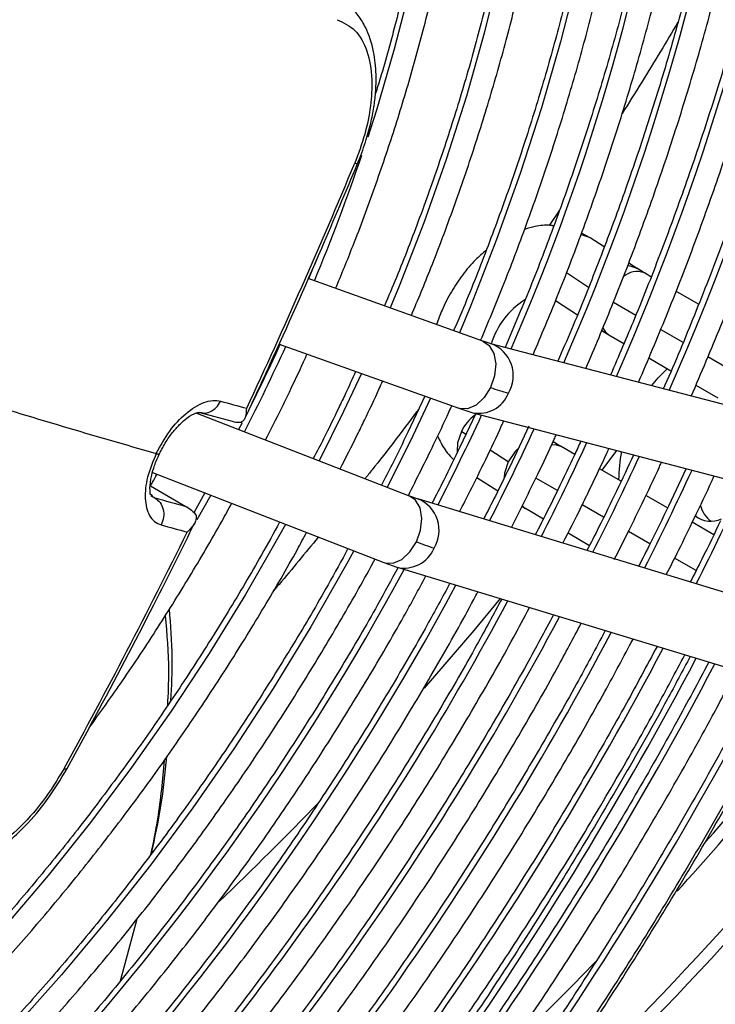
# Model space of a CAD drawing. Units: millimetres. Extents: x 5 to 414, y 3 to 291.
# Drawn here: x 202 to 203, y 35 to 38 of the extents above; entities that cross this region are included whole.
import ezdxf

# ---------------------------------------------------------------- set-up
doc = ezdxf.new("R2010")
doc.units = ezdxf.units.MM

msp = doc.modelspace()

# ---------------------------------------------------------------- linework, layer by layer
at = {"color": 7, "linetype": 'Continuous', "lineweight": 25}
for p, q in [((203.0583, 37.2877), (203.0298, 37.2451)), ((203.1443, 37.2108), (203.1204, 37.2241)), ((203.1836, 37.185), (203.1443, 37.2108)), ((202.3783, 37.1517), (202.3549, 37.0957)), ((203.2754, 37.1248), (203.252, 37.1402)), ((203.296, 37.1123), (203.275, 37.1251)), ((203.3149, 37.1014), (203.2963, 37.1121)), ((202.8438, 36.9209), (202.3536, 37.0962)), ((203.4485, 37.0243), (203.385, 37.0609)), ((203.0476, 37.0351), (203.1086, 36.9951)), ((203.1767, 36.9509), (203.1966, 36.9387)), ((203.1963, 36.9389), (203.2389, 36.9143)), ((202.2721, 36.9129), (202.7764, 36.7326)), ((202.8665, 36.9136), (202.8441, 36.9207)), ((204.1929, 36.5666), (202.8661, 36.9137)), ((203.3087, 36.874), (203.371, 36.8381)), ((202.2288, 36.8128), (202.1892, 36.7321)), ((203.4408, 36.7977), (203.5027, 36.762)), ((202.6803, 36.7669), (202.6332, 36.6654)), ((202.6382, 36.4867), (202.0393, 36.7194)), ((202.0498, 36.7211), (202.1402, 36.6963)), ((202.0501, 36.7222), (202.0545, 36.7209)), ((202.776, 36.7327), (202.8151, 36.7203)), ((202.8236, 36.7181), (202.7793, 36.6241)), ((202.8155, 36.7202), (204.1423, 36.3731)), ((202.1683, 36.6916), (202.1587, 36.673)), ((202.9721, 36.683), (202.9255, 36.5828)), ((203.0624, 36.6257), (203.0406, 36.6389)), ((203.1011, 36.6033), (203.0626, 36.6255)), ((203.2183, 36.6148), (203.1769, 36.5596)), ((201.9171, 36.5523), (202.5658, 36.3002)), ((203.2311, 36.5283), (203.1704, 36.5633)), ((203.4135, 36.5638), (203.364, 36.4587)), ((202.8267, 36.5387), (202.8855, 36.5009)), ((201.9114, 36.5153), (202.0104, 36.4578)), ((202.0638, 36.4953), (202.033, 36.44)), ((201.9168, 36.4869), (201.9103, 36.4919)), ((202.6619, 36.4783), (202.6385, 36.4865)), ((203.9644, 36.0817), (202.6614, 36.4784)), ((203.3612, 36.4532), (203.3006, 36.4881)), ((202.0158, 36.4549), (202.0147, 36.4556)), ((202.9531, 36.4581), (202.9629, 36.4522)), ((202.9627, 36.4523), (203.0134, 36.423)), ((203.491, 36.3782), (203.4307, 36.4131)), ((203.0825, 36.3831), (203.1426, 36.3484)), ((202.5655, 36.3004), (202.6027, 36.2872)), ((202.6032, 36.2871), (203.9062, 35.8904)), ((201.8728, 35.3001), (201.8261, 35.1266))]:
    msp.add_line(p, q, dxfattribs=at)
at = {"color": 8, "linetype": 'Continuous', "lineweight": 25}
for p, q in [((203.0779, 37.1133), (203.1398, 37.0727)), ((203.2096, 37.0304), (203.2725, 36.9941)), ((203.3422, 36.9539), (203.4046, 36.9179)), ((203.4744, 36.8775), (203.5367, 36.8416)), ((202.7959, 36.6593), (202.7832, 36.6675)), ((202.9148, 36.5828), (202.8638, 36.6156)), ((203.0525, 36.5021), (202.9921, 36.537)), ((201.9126, 36.488), (201.9236, 36.4817)), ((202.0803, 36.4889), (202.0415, 36.42)), ((203.1822, 36.4272), (203.122, 36.4619)), ((203.312, 36.3523), (203.2518, 36.3871)), ((203.4413, 36.2777), (203.3812, 36.3123))]:
    msp.add_line(p, q, dxfattribs=at)
at = {"color": 8, "linetype": 'Continuous', "lineweight": 25, "flags": 128}
for points in [[(202.2789, 40.2382), (202.3108, 40.2048), (202.3836, 40.1188), (202.4502, 40.025), (202.5106, 39.9236), (202.5646, 39.815), (202.6121, 39.6994), (202.6528, 39.5772), (202.6867, 39.4488), (202.7136, 39.3144), (202.7336, 39.1746), (202.7464, 39.0297), (202.7522, 38.8801), (202.7509, 38.7263), (202.7424, 38.5686), (202.7269, 38.4076), (202.7043, 38.2437), (202.6748, 38.0774), (202.6383, 37.9092), (202.5951, 37.7395), (202.5452, 37.5689), (202.5209, 37.4931)], [(202.8904, 37.9601), (202.8472, 37.7844), (202.7973, 37.6076), (202.7408, 37.4302), (202.678, 37.2526), (202.609, 37.0754), (202.5836, 37.0139)], [(203.1075, 37.943), (203.061, 37.7597), (203.0079, 37.5754), (202.9481, 37.3906), (202.882, 37.2056), (202.8096, 37.0211), (202.7777, 36.9445)], [(203.1188, 37.2202), (203.144, 37.2111), (203.1443, 37.2109)], [(203.2496, 37.1343), (203.2497, 37.1342), (203.275, 37.1251)], [(202.8438, 36.9209), (202.8614, 36.909), (202.8743, 36.8867), (202.8794, 36.8571), (202.8762, 36.8239), (202.865, 36.7911)], [(202.503, 36.8303), (202.4531, 36.7239), (202.3844, 36.5853)], [(202.865, 36.7911), (202.8472, 36.7625), (202.8249, 36.7417), (202.8008, 36.7311), (202.7778, 36.7321), (202.7764, 36.7326)], [(202.6966, 36.7611), (202.6468, 36.655), (202.5756, 36.511)], [(202.7832, 36.6675), (202.7728, 36.6363), (202.7712, 36.6103)], [(202.9411, 36.619), (202.9341, 36.6117), (202.9148, 36.5828)], [(203.0626, 36.6255), (203.046, 36.6302), (203.0358, 36.6294)], [(202.9148, 36.5828), (202.9042, 36.5505), (202.9028, 36.5382)], [(202.6572, 36.3583), (202.6688, 36.391), (202.6723, 36.424), (202.6674, 36.4533), (202.6546, 36.4754), (202.6382, 36.4867)], [(202.9538, 36.4597), (202.96, 36.454), (202.9627, 36.4523)], [(202.2902, 36.4073), (202.2746, 36.3792), (202.1776, 36.2107), (202.0757, 36.0452), (201.9691, 35.8832), (201.8582, 35.7253), (201.7433, 35.5717), (201.6246, 35.4229), (201.5025, 35.2793), (201.3774, 35.1412), (201.2494, 35.0091)], [(202.5658, 36.3002), (202.5686, 36.2993), (202.5918, 36.2984), (202.6162, 36.309), (202.6389, 36.3298), (202.6572, 36.3583)], [(202.4817, 36.3329), (202.4613, 36.296), (202.3607, 36.1202), (202.2551, 35.9474), (202.1448, 35.7782), (202.03, 35.6129), (201.9112, 35.452), (201.7885, 35.2958), (201.6623, 35.1447), (201.5328, 34.9992)]]:
    msp.add_lwpolyline(points, dxfattribs=at)
at = {"color": 7, "linetype": 'Continuous', "lineweight": 25, "flags": 128}
for points in [[(203.3159, 36.796), (203.335, 36.8185), (203.3608, 36.8439)], [(202.8924, 36.199), (202.8182, 36.1101), (202.6788, 35.9484)]]:
    msp.add_lwpolyline(points, dxfattribs=at)
at = {"color": 8, "linetype": 'Continuous', "lineweight": 25}
for centre, radius, start, end in [((196.3855, 39.8734), 7.6338, 336.11908, 351.96787), ((196.6296, 39.7255), 7.2, 336.21418, 351.91889), ((196.8731, 39.5778), 6.7669, 336.32219, 351.86273), ((197.1389, 39.4238), 6.3107, 336.41667, 351.82693), ((197.2187, 39.2342), 5.5808, 337.4043, 341.2676), ((202.4903, 37.4323), 0.0138, 243.9952, 278.1033), ((203.2754, 37.0593), 0.0568, 68.4213, 132.9558), ((203.0775, 36.8498), 0.2199, 121.9666, 163.5395), ((203.2168, 36.9723), 0.0392, 198.6958, 238.5093), ((202.8334, 36.8241), 0.0954, 329.0935, 69.738), ((196.8809, 39.3771), 5.9476, 332.88855, 335.45264), ((202.8324, 36.8076), 0.089, 258.7819, 338.5727), ((196.1129, 39.8217), 7.4104, 333.03388, 335.20363), ((202.8968, 36.6126), 0.1262, 126.9548, 154.2279), ((195.8205, 39.9909), 7.8969, 333.09264, 335.173), ((195.5282, 40.1602), 8.3834, 333.14458, 335.14593), ((201.9329, 36.6157), 0.0109, 240.6959, 289.8582), ((195.2358, 40.3295), 8.8698, 333.19082, 335.12182), ((194.9434, 40.4987), 9.3563, 333.23225, 335.10023), ((194.6511, 40.668), 9.8428, 333.26958, 335.08077), ((202.6259, 36.3905), 0.0949, 328.3862, 67.741), ((202.6235, 36.3747), 0.0899, 256.5925, 337.8215), ((196.2252, 39.7405), 7.2731, 317.70093, 331.59852), ((195.9473, 39.8997), 7.742, 317.63744, 331.76408), ((195.6548, 40.0692), 8.2288, 317.5967, 331.89495), ((195.3621, 40.2388), 8.7158, 317.56077, 332.01106), ((195.104, 40.384), 9.1607, 317.49505, 332.14858), ((194.811, 40.5539), 9.6481, 317.46804, 332.24026), ((193.6746, 41.2121), 11.056, 318.62045, 332.05975), ((194.5017, 40.7352), 10.1552, 317.45819, 332.30865), ((194.2084, 40.9052), 10.6428, 317.43573, 332.38435), ((195.7286, 42.3035), 10.2936, 318.75346, 321.68252), ((195.8132, 42.2372), 10.2185, 317.8427, 321.7512), ((196.2309, 41.8811), 9.8357, 312.9828, 321.92261), ((201.6735, 35.7307), 0.00884, 240.7938, 299.1302), ((196.3684, 41.7569), 9.6827, 311.93341, 320.97097), ((196.4971, 41.5993), 9.2509, 313.97663, 316.09828)]:
    msp.add_arc(centre, radius, start, end, dxfattribs=at)
at = {"color": 7, "linetype": 'Continuous', "lineweight": 25}
for centre, radius, start, end in [((186.2496, 44.1686), 17.5815, 334.97972, 337.42745), ((203.0781, 37.3747), 0.6213, 249.9453, 254.8122), ((208.3356, 59.1771), 23.4629, 252.80745, 254.15046), ((207.0226, 54.4556), 18.3723, 254.48528, 254.72105), ((203.6509, 36.5296), 0.4268, 168.9729, 179.6366), ((206.7943, 54.0269), 18.2088, 254.48486, 254.76795), ((203.532, 36.4811), 0.0813, 194.0913, 233.4461), ((203.483, 36.4845), 0.0687, 230.4598, 295.792), ((186.4907, 44.0522), 17.3137, 331.24418, 333.71709), ((206.856, 54.1087), 18.3725, 254.48528, 254.72104), ((202.9227, 37.0307), 0.7229, 248.4454, 252.6113), ((195.7421, 42.0269), 9.2226, 313.61374, 316.06936)]:
    msp.add_arc(centre, radius, start, end, dxfattribs=at)
for points, knots in [([(202.643, 36.9927), (202.6615, 37.0371), (202.7036, 37.1381), (202.7628, 37.2963), (202.8214, 37.4668), (202.874, 37.6371), (202.9208, 37.8068), (202.9615, 37.9755), (202.9961, 38.1428), (203.0244, 38.3084), (203.0465, 38.4718), (203.0622, 38.6327), (203.0715, 38.7907), (203.0743, 38.9454), (203.0707, 39.0965), (203.0607, 39.2437), (203.0443, 39.3865), (203.0214, 39.5246), (202.9922, 39.6577), (202.9567, 39.7855), (202.915, 39.9076), (202.8671, 40.0239), (202.8133, 40.1339), (202.7536, 40.2374), (202.6881, 40.3341), (202.6172, 40.4238), (202.5409, 40.5065), (202.4592, 40.5813), (202.3872, 40.6391), (202.3407, 40.6689), (202.3247, 40.679)], [0, 0, 0, 0, 0.028834, 0.065486, 0.102142, 0.138801, 0.175464, 0.212131, 0.248803, 0.28548, 0.322163, 0.358851, 0.395544, 0.432242, 0.468945, 0.50565, 0.542356, 0.579059, 0.615757, 0.652444, 0.689114, 0.725761, 0.762378, 0.798957, 0.835491, 0.871975, 0.908407, 0.944789, 0.981126, 1, 1, 1, 1]), ([(202.729, 40.6084), (202.748, 40.5872), (202.7922, 40.5379), (202.8553, 40.4521), (202.9191, 40.3527), (202.9772, 40.2465), (203.0295, 40.134), (203.0759, 40.0153), (203.1164, 39.8907), (203.1508, 39.7606), (203.1791, 39.6251), (203.2012, 39.4846), (203.217, 39.3393), (203.2266, 39.1897), (203.2298, 39.0359), (203.2267, 38.8784), (203.2173, 38.7175), (203.2015, 38.5536), (203.1795, 38.3869), (203.1512, 38.218), (203.1168, 38.0472), (203.0762, 37.8748), (203.0296, 37.7012), (202.9771, 37.5268), (202.9189, 37.3521), (202.8546, 37.1774), (202.802, 37.0433), (202.7692, 36.9679), (202.7615, 36.9503)], [0, 0, 0, 0, 0.030329, 0.07047, 0.110555, 0.150587, 0.190572, 0.230515, 0.270425, 0.310309, 0.350174, 0.390026, 0.42987, 0.469708, 0.509546, 0.549383, 0.589223, 0.629065, 0.668912, 0.708762, 0.748617, 0.788477, 0.828341, 0.86821, 0.908082, 0.947957, 0.987836, 1, 1, 1, 1]), ([(202.4305, 37.0687), (202.4471, 37.1087), (202.4861, 37.203), (202.5413, 37.3526), (202.5969, 37.5166), (202.6464, 37.6804), (202.6901, 37.8435), (202.7276, 38.0055), (202.759, 38.1661), (202.7841, 38.3247), (202.8029, 38.4811), (202.8153, 38.6348), (202.8213, 38.7855), (202.8209, 38.9326), (202.814, 39.076), (202.8007, 39.2152), (202.7809, 39.3499), (202.7548, 39.4797), (202.7223, 39.6043), (202.6836, 39.7233), (202.6387, 39.8364), (202.5878, 39.9434), (202.531, 40.0439), (202.4685, 40.1377), (202.4004, 40.2245), (202.327, 40.3042), (202.2481, 40.3759), (202.1881, 40.4244), (202.1532, 40.4467), (202.1478, 40.4501)], [0, 0, 0, 0, 0.028384, 0.066999, 0.105617, 0.14424, 0.182867, 0.221499, 0.260138, 0.298782, 0.337433, 0.37609, 0.414754, 0.453422, 0.492095, 0.530771, 0.569445, 0.608114, 0.646772, 0.685413, 0.724028, 0.762609, 0.801148, 0.839634, 0.878062, 0.916428, 0.954735, 0.992991, 1, 1, 1, 1]), ([(202.5097, 40.4207), (202.5302, 40.3985), (202.5752, 40.3498), (202.6384, 40.2659), (202.7005, 40.1708), (202.7569, 40.0689), (202.8075, 39.9606), (202.8522, 39.8463), (202.891, 39.726), (202.9237, 39.6002), (202.9503, 39.469), (202.9706, 39.3329), (202.9848, 39.1921), (202.9926, 39.0469), (202.9941, 38.8977), (202.9893, 38.7449), (202.9782, 38.5888), (202.9607, 38.4297), (202.937, 38.2681), (202.9071, 38.1044), (202.871, 37.9389), (202.8289, 37.7721), (202.7808, 37.6043), (202.7268, 37.4359), (202.6669, 37.2674), (202.6138, 37.1285), (202.5787, 37.0462), (202.5673, 37.0197)], [0, 0, 0, 0, 0.034444, 0.0758552, 0.1172033, 0.1584899, 0.1997208, 0.2409041, 0.2820489, 0.3231642, 0.364258, 0.4053372, 0.4464074, 0.4874732, 0.5285377, 0.5696028, 0.6106705, 0.651742, 0.6928182, 0.7338996, 0.7749861, 0.8160778, 0.8571744, 0.8982756, 0.9393809, 0.9804899, 1, 1, 1, 1]), ([(202.2732, 40.2421), (202.2751, 40.2404), (202.3021, 40.2153), (202.3495, 40.1598), (202.4147, 40.0755), (202.4739, 39.9836), (202.5277, 39.8852), (202.5756, 39.7805), (202.6176, 39.6696), (202.6537, 39.553), (202.6837, 39.4308), (202.7075, 39.3034), (202.7252, 39.1711), (202.7365, 39.0342), (202.7416, 38.8931), (202.7404, 38.7481), (202.7328, 38.5997), (202.7189, 38.4481), (202.6988, 38.2938), (202.6724, 38.1372), (202.6399, 37.9786), (202.6009, 37.8186), (202.5683, 37.6973), (202.5468, 37.6293), (202.5424, 37.6153)], [0, 0, 0, 0, 0.003696, 0.053286, 0.102796, 0.152221, 0.201563, 0.250832, 0.300037, 0.349193, 0.398311, 0.447402, 0.496476, 0.54554, 0.5946, 0.643659, 0.69272, 0.741785, 0.790857, 0.839934, 0.889019, 0.938111, 0.987209, 1, 1, 1, 1]), ([(203.4278, 36.7668), (203.4558, 36.8325), (203.5121, 36.9643), (203.5897, 37.1631), (203.6621, 37.3626), (203.7288, 37.5621), (203.7897, 37.7613), (203.8446, 37.9599), (203.8935, 38.1575), (203.9364, 38.3539), (203.9727, 38.5485), (203.9991, 38.7115), (204.0109, 38.8085), (204.015, 38.8422)], [0, 0, 0, 0, 0.094565, 0.189533, 0.284506, 0.379484, 0.474467, 0.569457, 0.664454, 0.759459, 0.854471, 0.949492, 1, 1, 1, 1]), ([(203.9289, 38.799), (203.9271, 38.7841), (203.9175, 38.7065), (203.8941, 38.5638), (203.8583, 38.3714), (203.8159, 38.177), (203.7675, 37.9813), (203.7131, 37.7845), (203.6528, 37.587), (203.5867, 37.3893), (203.515, 37.1914), (203.4372, 36.9941), (203.3818, 36.8592), (203.3508, 36.7906), (203.3493, 36.7873)], [0, 0, 0, 0, 0.023174, 0.120322, 0.217478, 0.314642, 0.411813, 0.508991, 0.606177, 0.703368, 0.800566, 0.897769, 0.994976, 1, 1, 1, 1]), ([(203.28, 36.8054), (203.3064, 36.8675), (203.3602, 36.9939), (203.4344, 37.1855), (203.5043, 37.3795), (203.5683, 37.5735), (203.6265, 37.7672), (203.6788, 37.9602), (203.725, 38.1522), (203.7652, 38.3428), (203.7986, 38.5316), (203.8198, 38.667), (203.828, 38.7387), (203.8291, 38.749)], [0, 0, 0, 0, 0.095397, 0.194047, 0.292701, 0.391362, 0.490029, 0.588703, 0.687386, 0.786077, 0.884777, 0.983487, 1, 1, 1, 1]), ([(203.743, 38.7058), (203.7426, 38.7022), (203.7348, 38.6377), (203.7139, 38.51), (203.6798, 38.3231), (203.6388, 38.1342), (203.592, 37.944), (203.5391, 37.7527), (203.4803, 37.5608), (203.4157, 37.3685), (203.3454, 37.1762), (203.2743, 36.9952), (203.2241, 36.8787), (203.2014, 36.826)], [0, 0, 0, 0, 0.006102, 0.107186, 0.208278, 0.309379, 0.410489, 0.511607, 0.612732, 0.713865, 0.815004, 0.91615, 1, 1, 1, 1]), ([(203.1322, 36.8441), (203.1569, 36.9024), (203.2081, 37.0232), (203.2789, 37.2073), (203.346, 37.3957), (203.4074, 37.5841), (203.4629, 37.7721), (203.5124, 37.9593), (203.5559, 38.1455), (203.593, 38.3301), (203.6225, 38.5004), (203.6366, 38.608), (203.6428, 38.6556)], [0, 0, 0, 0, 0.096135, 0.198921, 0.301712, 0.404511, 0.507317, 0.610132, 0.712956, 0.81579, 0.918634, 1, 1, 1, 1]), ([(203.5569, 38.6125), (203.5482, 38.5532), (203.5307, 38.4343), (203.4966, 38.253), (203.4567, 38.0696), (203.4107, 37.8849), (203.3587, 37.6992), (203.3007, 37.5128), (203.2371, 37.3261), (203.1675, 37.1396), (203.1063, 36.9856), (203.0664, 36.8943), (203.0534, 36.8647)], [0, 0, 0, 0, 0.104781, 0.210315, 0.31586, 0.421415, 0.526979, 0.632552, 0.738133, 0.843721, 0.949316, 1, 1, 1, 1]), ([(202.9843, 36.8828), (203.0073, 36.9372), (203.0558, 37.0522), (203.123, 37.2285), (203.1875, 37.4111), (203.246, 37.5937), (203.2987, 37.7758), (203.3454, 37.9571), (203.386, 38.1372), (203.4201, 38.3156), (203.4436, 38.4574), (203.4535, 38.5388), (203.4563, 38.5621)], [0, 0, 0, 0, 0.09673, 0.204202, 0.311682, 0.419169, 0.526665, 0.634171, 0.741687, 0.849216, 0.956757, 1, 1, 1, 1]), ([(203.3704, 38.519), (203.3701, 38.5164), (203.3627, 38.4565), (203.3425, 38.3371), (203.3093, 38.1611), (203.2693, 37.9831), (203.2234, 37.8039), (203.1715, 37.6238), (203.1138, 37.4432), (203.0502, 37.2624), (202.9816, 37.0821), (202.9313, 36.9627), (202.9063, 36.9032)], [0, 0, 0, 0, 0.005142, 0.115727, 0.226323, 0.336931, 0.44755, 0.55818, 0.668819, 0.779468, 0.890125, 1, 1, 1, 1]), ([(202.8372, 36.9232), (202.8581, 36.973), (202.9035, 37.0813), (202.9669, 37.2491), (203.0284, 37.4257), (203.0841, 37.6022), (203.1339, 37.7783), (203.1776, 37.9534), (203.2154, 38.1273), (203.2463, 38.2993), (203.2658, 38.4231), (203.273, 38.4887), (203.2741, 38.4985)], [0, 0, 0, 0, 0.094219, 0.2049826, 0.3157541, 0.4265348, 0.5373259, 0.6481287, 0.7589443, 0.8697734, 0.9806168, 1, 1, 1, 1]), ([(202.4922, 37.4186), (202.5, 37.4388), (202.5146, 37.4765), (202.529, 37.5298), (202.538, 37.5757), (202.5436, 37.621), (202.5453, 37.674), (202.5384, 37.7382), (202.5199, 37.7935), (202.4945, 37.8359), (202.4767, 37.8535), (202.4675, 37.8627)], [0, 0, 0, 0, 0.117908, 0.220723, 0.308351, 0.387492, 0.492283, 0.62861, 0.797638, 0.894753, 1, 1, 1, 1]), ([(202.4351, 37.8222), (202.4528, 37.8139), (202.4882, 37.7975), (202.5212, 37.7372), (202.5344, 37.6624), (202.5302, 37.5811), (202.5145, 37.5008), (202.4943, 37.4469), (202.4842, 37.4199)], [0, 0, 0, 0, 0.186856, 0.373304, 0.559555, 0.706139, 0.852945, 1, 1, 1, 1]), ([(203.3903, 37.8156), (203.3742, 37.788), (203.341, 37.7315), (203.2887, 37.6461), (203.2523, 37.5883), (203.2339, 37.559)], [0, 0, 0, 0, 0.318309, 0.653918, 1, 1, 1, 1]), ([(202.1772, 36.7062), (202.2004, 36.7559), (202.2737, 36.9132), (202.3793, 37.1505), (202.4589, 37.3394), (202.4922, 37.4187)], [0, 0, 0, 0, 0.211314, 0.669295, 1, 1, 1, 1]), ([(203.0424, 37.2441), (203.0392, 37.2446), (203.0217, 37.247), (202.9938, 37.2441), (202.9701, 37.2372), (202.9604, 37.2344)], [0, 0, 0, 0, 0.117505, 0.639914, 1, 1, 1, 1]), ([(202.8531, 37.1756), (202.8429, 37.1669), (202.8191, 37.1468), (202.7862, 37.1075), (202.7546, 37.0601), (202.7298, 37.013), (202.7184, 36.9811), (202.7136, 36.9674)], [0, 0, 0, 0, 0.1675422, 0.3895193, 0.6121295, 0.8345382, 1, 1, 1, 1]), ([(202.2747, 36.912), (202.2668, 36.8943), (202.252, 36.8611), (202.2362, 36.8282), (202.2288, 36.8128)], [0, 0, 0, 0, 0.532245, 1, 1, 1, 1]), ([(202.2336, 36.6439), (202.2488, 36.6733), (202.2718, 36.7178), (202.3071, 36.7911), (202.3316, 36.8419), (202.3473, 36.8776), (202.3505, 36.8849)], [0, 0, 0, 0, 0.369184, 0.559717, 0.910717, 1, 1, 1, 1]), ([(202.4867, 36.8362), (202.4774, 36.8154), (202.462, 36.7813), (202.4458, 36.7475), (202.4394, 36.7342)], [0, 0, 0, 0, 0.609058, 1, 1, 1, 1]), ([(202.4431, 36.5625), (202.4594, 36.5943), (202.4828, 36.6398), (202.519, 36.7151), (202.5432, 36.7653), (202.5594, 36.802), (202.5626, 36.809)], [0, 0, 0, 0, 0.390391, 0.558392, 0.91502, 1, 1, 1, 1]), ([(201.9276, 36.6063), (201.9395, 36.6278), (201.9631, 36.6706), (202.0115, 36.7217), (202.0538, 36.7479), (202.0865, 36.7562), (202.101, 36.7539), (202.1083, 36.7528)], [0, 0, 0, 0, 0.240759, 0.477908, 0.728107, 0.863923, 1, 1, 1, 1]), ([(201.9366, 36.6055), (201.9427, 36.617), (201.9544, 36.6394), (201.9751, 36.6678), (201.9951, 36.6899), (202.018, 36.7097), (202.041, 36.7219), (202.0493, 36.7208), (202.0532, 36.7203)], [0, 0, 0, 0, 0.160044, 0.309743, 0.449046, 0.578117, 0.806138, 1, 1, 1, 1]), ([(202.1654, 36.694), (202.1681, 36.6956), (202.1736, 36.6988), (202.1805, 36.7108), (202.1809, 36.7239), (202.1812, 36.7327)], [0, 0, 0, 0, 0.233136, 0.480051, 1, 1, 1, 1]), ([(202.4394, 36.7342), (202.4255, 36.7052), (202.4025, 36.6574), (202.3778, 36.6102), (202.3681, 36.5916)], [0, 0, 0, 0, 0.606343, 1, 1, 1, 1]), ([(202.6628, 36.7293), (202.6611, 36.727), (202.6186, 36.6695), (202.5687, 36.6047), (202.5197, 36.5435), (202.5132, 36.5353)], [0, 0, 0, 0, 0.034662, 0.870119, 1, 1, 1, 1]), ([(202.6345, 36.4881), (202.6583, 36.5356), (202.6972, 36.6133), (202.7374, 36.6974), (202.7536, 36.7339), (202.7562, 36.7398)], [0, 0, 0, 0, 0.568871, 0.931104, 1, 1, 1, 1]), ([(202.1403, 36.6968), (202.1423, 36.6961), (202.1503, 36.6932), (202.1589, 36.6936), (202.1654, 36.694)], [0, 0, 0, 0, 0.243644, 1, 1, 1, 1]), ([(202.7784, 36.4428), (202.7884, 36.4621), (202.8136, 36.5107), (202.8523, 36.5913), (202.884, 36.6568), (202.9001, 36.693), (202.9021, 36.6976)], [0, 0, 0, 0, 0.229651, 0.577684, 0.947418, 1, 1, 1, 1]), ([(202.6332, 36.6654), (202.6187, 36.6354), (202.5948, 36.5857), (202.5693, 36.5367), (202.5592, 36.5174)], [0, 0, 0, 0, 0.605931, 1, 1, 1, 1]), ([(202.7167, 36.6551), (202.7197, 36.6484), (202.7289, 36.6279), (202.7443, 36.6054), (202.7585, 36.592), (202.762, 36.5886)], [0, 0, 0, 0, 0.2676372, 0.816353, 1, 1, 1, 1]), ([(202.9236, 36.3986), (202.9485, 36.4484), (202.9894, 36.5304), (203.031, 36.6174), (203.0476, 36.6545), (203.0496, 36.659)], [0, 0, 0, 0, 0.575984, 0.949442, 1, 1, 1, 1]), ([(203.1182, 36.641), (203.1125, 36.6284), (203.0975, 36.5951), (203.0816, 36.562), (203.0716, 36.5414)], [0, 0, 0, 0, 0.377955, 1, 1, 1, 1]), ([(201.9276, 36.6063), (201.9184, 36.5838), (201.9001, 36.5393), (201.894, 36.4765), (201.9042, 36.436), (201.922, 36.4137), (201.9351, 36.4084), (201.9416, 36.4057)], [0, 0, 0, 0, 0.242231, 0.479589, 0.728808, 0.864138, 1, 1, 1, 1]), ([(201.9097, 36.4909), (201.9101, 36.4915), (201.9112, 36.4935), (201.909, 36.5086), (201.9126, 36.5379), (201.9223, 36.573), (201.9317, 36.5942), (201.9366, 36.6055)], [0, 0, 0, 0, 0.117592, 0.340948, 0.630634, 0.80496, 1, 1, 1, 1]), ([(202.7793, 36.6241), (202.7644, 36.593), (202.7389, 36.5401), (202.7118, 36.4879), (202.7007, 36.4665)], [0, 0, 0, 0, 0.5889892, 1, 1, 1, 1]), ([(203.0681, 36.3546), (203.0854, 36.3885), (203.1112, 36.439), (203.1517, 36.5234), (203.1781, 36.5779), (203.1951, 36.616), (203.1971, 36.6204)], [0, 0, 0, 0, 0.385382, 0.574448, 0.951057, 1, 1, 1, 1]), ([(202.9255, 36.5828), (202.91, 36.5506), (202.8842, 36.4969), (202.8566, 36.4437), (202.8456, 36.4224)], [0, 0, 0, 0, 0.597705, 1, 1, 1, 1]), ([(203.2119, 36.3084), (203.2259, 36.3358), (203.2526, 36.3879), (203.2944, 36.4749), (203.3251, 36.5385), (203.3426, 36.5774), (203.3446, 36.5818)], [0, 0, 0, 0, 0.302808, 0.5762114, 0.952668, 1, 1, 1, 1]), ([(203.2661, 36.6023), (203.266, 36.6021), (203.2506, 36.5679), (203.2341, 36.5339), (203.2178, 36.5001)], [0, 0, 0, 0, 0.006019, 1, 1, 1, 1]), ([(201.9114, 36.5153), (201.9134, 36.5187), (201.9197, 36.5293), (201.9254, 36.5401), (201.9293, 36.5475)], [0, 0, 0, 0, 0.319777, 1, 1, 1, 1]), ([(203.0716, 36.5414), (203.0557, 36.5083), (203.0294, 36.4537), (203.0015, 36.3996), (202.9904, 36.3782)], [0, 0, 0, 0, 0.605564, 1, 1, 1, 1]), ([(203.3579, 36.2664), (203.3696, 36.2894), (203.3965, 36.3417), (203.4388, 36.4298), (203.4722, 36.499), (203.4901, 36.5388), (203.4921, 36.5432)], [0, 0, 0, 0, 0.251336, 0.571494, 0.953227, 1, 1, 1, 1]), ([(203.2178, 36.5001), (203.2014, 36.466), (203.1747, 36.4104), (203.1463, 36.3554), (203.1353, 36.3341)], [0, 0, 0, 0, 0.6126586, 1, 1, 1, 1]), ([(201.7396, 35.8369), (201.7688, 35.8775), (201.8326, 35.9664), (201.9264, 36.1078), (202.0213, 36.2599), (202.0922, 36.3796), (202.1299, 36.4491), (202.1391, 36.466)], [0, 0, 0, 0, 0.202811, 0.442768, 0.682718, 0.922665, 1, 1, 1, 1]), ([(202.0104, 36.4578), (202.0162, 36.4546), (202.0278, 36.4482), (202.0357, 36.4376), (202.0397, 36.4323)], [0, 0, 0, 0, 0.500813, 1, 1, 1, 1]), ([(203.364, 36.4587), (203.3471, 36.4238), (203.32, 36.3673), (203.2912, 36.3113), (203.2802, 36.29)], [0, 0, 0, 0, 0.619065, 1, 1, 1, 1]), ([(202.2737, 36.4137), (202.257, 36.3831), (202.2107, 36.2986), (202.1299, 36.1628), (202.0319, 36.0065), (201.9296, 35.8536), (201.8235, 35.7044), (201.7139, 35.5592), (201.6009, 35.4183), (201.4849, 35.2822), (201.3662, 35.151), (201.245, 35.0252), (201.1217, 34.9051), (200.9965, 34.7909), (200.8697, 34.6828), (200.7417, 34.5813), (200.6127, 34.4864), (200.4831, 34.3984), (200.3531, 34.3176), (200.2232, 34.244), (200.0936, 34.178), (199.9647, 34.1195), (199.8366, 34.0688), (199.7099, 34.026), (199.5846, 33.9911), (199.4613, 33.9643), (199.34, 33.9454), (199.2212, 33.9351), (199.1246, 33.932), (199.0687, 33.9353), (199.0505, 33.9364)], [0, 0, 0, 0, 0.020952, 0.057941, 0.094931, 0.131919, 0.168906, 0.205891, 0.242873, 0.279853, 0.316829, 0.3538, 0.390768, 0.42773, 0.464687, 0.501639, 0.538585, 0.575526, 0.612461, 0.649392, 0.68632, 0.723246, 0.760172, 0.797101, 0.834038, 0.870987, 0.907954, 0.944948, 0.981976, 1, 1, 1, 1]), ([(201.6778, 35.7229), (201.7076, 35.7776), (201.7938, 35.936), (201.9134, 36.165), (202.0007, 36.341), (202.0352, 36.4107)], [0, 0, 0, 0, 0.241309, 0.699342, 1, 1, 1, 1]), ([(202.0397, 36.4323), (202.0397, 36.4281), (202.0397, 36.4197), (202.0326, 36.4032), (202.0217, 36.3926), (202.0145, 36.3856)], [0, 0, 0, 0, 0.248816, 0.499495, 1, 1, 1, 1]), ([(203.5101, 36.4174), (203.4929, 36.3815), (203.4652, 36.3241), (203.436, 36.2673), (203.4251, 36.2459)], [0, 0, 0, 0, 0.624851, 1, 1, 1, 1]), ([(199.0306, 33.8565), (199.0328, 33.8563), (199.0733, 33.8526), (199.1552, 33.853), (199.276, 33.8583), (199.3998, 33.8729), (199.5256, 33.8955), (199.6533, 33.9263), (199.7827, 33.9653), (199.9133, 34.0123), (200.0449, 34.0672), (200.1771, 34.1299), (200.3097, 34.2002), (200.4422, 34.2779), (200.5745, 34.363), (200.7062, 34.455), (200.837, 34.554), (200.9666, 34.6595), (201.0947, 34.7713), (201.2211, 34.8893), (201.3453, 35.0131), (201.4671, 35.1423), (201.5863, 35.2768), (201.7026, 35.4162), (201.8156, 35.5602), (201.9252, 35.7084), (202.0311, 35.8605), (202.1331, 36.0161), (202.2306, 36.175), (202.3026, 36.298), (202.3405, 36.3686), (202.349, 36.3845)], [0, 0, 0, 0, 0.00202, 0.038401, 0.074831, 0.111306, 0.14782, 0.184367, 0.220939, 0.25753, 0.294134, 0.330746, 0.367362, 0.403979, 0.440595, 0.477207, 0.513817, 0.550421, 0.587022, 0.623618, 0.660209, 0.696797, 0.733381, 0.769961, 0.806539, 0.843114, 0.879688, 0.91626, 0.952831, 0.989402, 1, 1, 1, 1]), ([(202.3819, 36.3717), (202.3455, 36.327), (202.304, 36.2761), (202.2615, 36.2269), (202.2562, 36.2208)], [0, 0, 0, 0, 0.876011, 1, 1, 1, 1]), ([(202.4652, 36.3393), (202.4467, 36.3054), (202.3978, 36.2155), (202.3132, 36.0722), (202.2121, 35.9097), (202.1068, 35.7505), (201.9976, 35.5949), (201.8848, 35.4432), (201.7686, 35.2958), (201.6493, 35.153), (201.5271, 35.0151), (201.4024, 34.8824), (201.2754, 34.7553), (201.1464, 34.6339), (201.0156, 34.5186), (200.8835, 34.4097), (200.7502, 34.3073), (200.6161, 34.2117), (200.4815, 34.123), (200.3467, 34.0416), (200.212, 33.9675), (200.0776, 33.901), (199.944, 33.8421), (199.8114, 33.7909), (199.68, 33.7477), (199.5503, 33.7124), (199.4224, 33.6852), (199.2966, 33.666), (199.1733, 33.6552), (199.0678, 33.6518), (199.0048, 33.6553), (198.9809, 33.6567)], [0, 0, 0, 0, 0.021454, 0.056913, 0.092373, 0.127831, 0.163289, 0.198745, 0.234199, 0.26965, 0.305099, 0.340544, 0.375986, 0.411423, 0.446857, 0.482285, 0.517709, 0.553128, 0.588542, 0.623952, 0.659359, 0.694763, 0.730166, 0.76557, 0.800977, 0.836391, 0.871816, 0.907258, 0.942723, 0.978217, 1, 1, 1, 1]), ([(201.551, 34.9246), (201.5883, 34.9653), (201.6673, 35.0515), (201.7847, 35.1894), (201.9034, 35.3365), (202.0186, 35.4881), (202.1303, 35.6437), (202.2382, 35.8031), (202.3421, 35.9658), (202.4412, 36.1317), (202.5074, 36.2467), (202.5392, 36.3067), (202.5408, 36.3099)], [0, 0, 0, 0, 0.100107, 0.211831, 0.323547, 0.435256, 0.54696, 0.658659, 0.770354, 0.882048, 0.993742, 1, 1, 1, 1]), ([(202.6057, 36.2863), (202.5867, 36.2513), (202.5363, 36.1582), (202.4492, 36.0099), (202.3453, 35.8413), (202.237, 35.6761), (202.1248, 35.5143), (202.0089, 35.3564), (201.8897, 35.2026), (201.7671, 35.0537), (201.6697, 34.9403), (201.6125, 34.8785), (201.598, 34.8629)], [0, 0, 0, 0, 0.0675, 0.179347, 0.291194, 0.40304, 0.514882, 0.62672, 0.738553, 0.850378, 0.962196, 1, 1, 1, 1]), ([(201.6303, 34.7798), (201.6559, 34.8075), (201.7249, 34.882), (201.834, 35.0089), (201.9577, 35.1596), (202.0779, 35.315), (202.1947, 35.4745), (202.3077, 35.6379), (202.4168, 35.8047), (202.5215, 35.9749), (202.6108, 36.1275), (202.6632, 36.2243), (202.6839, 36.2625)], [0, 0, 0, 0, 0.064265, 0.17243, 0.280586, 0.388737, 0.496882, 0.605022, 0.71316, 0.821295, 0.92943, 1, 1, 1, 1]), ([(202.751, 36.2421), (202.73, 36.2032), (202.6766, 36.1043), (202.5856, 35.9482), (202.4788, 35.7738), (202.3677, 35.6027), (202.2527, 35.435), (202.1339, 35.2711), (202.0116, 35.1113), (201.886, 34.9561), (201.7692, 34.8185), (201.6933, 34.7351), (201.6612, 34.7)], [0, 0, 0, 0, 0.069205, 0.175843, 0.28248, 0.389116, 0.49575, 0.60238, 0.709006, 0.815627, 0.92224, 1, 1, 1, 1]), ([(201.6935, 34.617), (201.7182, 34.6436), (201.7876, 34.7183), (201.8987, 34.8468), (202.0267, 35.0016), (202.1513, 35.1613), (202.2725, 35.325), (202.39, 35.4927), (202.5036, 35.664), (202.6132, 35.8385), (202.7179, 36.0162), (202.7899, 36.1429), (202.8256, 36.211), (202.8294, 36.2182)], [0, 0, 0, 0, 0.057269, 0.160666, 0.264057, 0.367441, 0.470821, 0.574197, 0.67757, 0.780941, 0.884311, 0.987681, 1, 1, 1, 1]), ([(202.8963, 36.1979), (202.8733, 36.1552), (202.8171, 36.0507), (202.7223, 35.8872), (202.6128, 35.7072), (202.4989, 35.5303), (202.3811, 35.3569), (202.2595, 35.1872), (202.1343, 35.0216), (202.0058, 34.8601), (201.874, 34.7039), (201.7801, 34.5961), (201.7295, 34.5421), (201.7246, 34.5369)], [0, 0, 0, 0, 0.070425, 0.172497, 0.274569, 0.376639, 0.478708, 0.580774, 0.682837, 0.784894, 0.886946, 0.988992, 1, 1, 1, 1]), ([(201.7567, 34.4542), (201.7858, 34.4856), (201.8609, 34.5666), (201.9788, 34.703), (202.1107, 34.8625), (202.2392, 35.0267), (202.3642, 35.195), (202.4856, 35.3674), (202.6031, 35.5433), (202.7166, 35.7226), (202.8254, 35.9049), (202.9115, 36.0555), (202.9594, 36.1461), (202.9742, 36.1741)], [0, 0, 0, 0, 0.062858, 0.162057, 0.26125, 0.360438, 0.459621, 0.558801, 0.657978, 0.757154, 0.856328, 0.955502, 1, 1, 1, 1]), ([(201.9688, 35.9139), (201.9709, 35.9538), (201.9754, 36.0404), (201.9683, 36.1247), (201.9644, 36.1702)], [0, 0, 0, 0, 0.460543, 1, 1, 1, 1]), ([(203.0415, 36.1536), (203.0167, 36.1074), (202.9577, 35.9975), (202.8593, 35.8267), (202.7471, 35.6412), (202.6306, 35.4589), (202.51, 35.2799), (202.3857, 35.1045), (202.2577, 34.9332), (202.1264, 34.7661), (201.9918, 34.6038), (201.8788, 34.4731), (201.8098, 34.3985), (201.7876, 34.3745)], [0, 0, 0, 0, 0.07128, 0.1693156, 0.2673513, 0.3653861, 0.4634192, 0.56145, 0.6594776, 0.7575013, 0.8555203, 0.9535341, 1, 1, 1, 1]), ([(201.9526, 36.1513), (201.9572, 36.0997), (201.9645, 36.0167), (201.9605, 35.9314), (201.959, 35.8991)], [0, 0, 0, 0, 0.622036, 1, 1, 1, 1]), ([(201.82, 34.2911), (201.8588, 34.3333), (201.9447, 34.4267), (202.0745, 34.5776), (202.2097, 34.742), (202.3415, 34.9112), (202.4699, 35.0845), (202.5947, 35.2617), (202.7155, 35.4426), (202.8323, 35.6268), (202.9446, 35.8141), (203.0406, 35.9818), (203.0971, 36.088), (203.1194, 36.1299)], [0, 0, 0, 0, 0.078607, 0.174066, 0.269519, 0.364968, 0.460414, 0.555856, 0.651296, 0.746734, 0.842171, 0.937607, 1, 1, 1, 1]), ([(203.1867, 36.1095), (203.1601, 36.0597), (203.0985, 35.9446), (202.9965, 35.7667), (202.8818, 35.576), (202.7626, 35.3883), (202.6395, 35.2038), (202.5124, 35.023), (202.3818, 34.8462), (202.2477, 34.6735), (202.1103, 34.5054), (201.9782, 34.3509), (201.8906, 34.2549), (201.8509, 34.2114)], [0, 0, 0, 0, 0.07185, 0.166279, 0.260708, 0.355136, 0.449563, 0.543988, 0.63841, 0.732829, 0.827245, 0.921655, 1, 1, 1, 1]), ([(201.8832, 34.1282), (201.8888, 34.1341), (201.9433, 34.1916), (202.0442, 34.3056), (202.1855, 34.4704), (202.3235, 34.6404), (202.4583, 34.8148), (202.5896, 34.9933), (202.7172, 35.1758), (202.8409, 35.3618), (202.9604, 35.5511), (203.0756, 35.7435), (203.1773, 35.9217), (203.2385, 36.0367), (203.2646, 36.0857)], [0, 0, 0, 0, 0.010537, 0.102644, 0.194747, 0.286845, 0.378939, 0.471031, 0.563119, 0.655205, 0.74729, 0.839374, 0.931458, 1, 1, 1, 1]), ([(203.3318, 36.0653), (203.3035, 36.0121), (203.2394, 35.8919), (203.1339, 35.7073), (203.0167, 35.5113), (202.895, 35.3184), (202.7693, 35.1287), (202.6397, 34.9426), (202.5064, 34.7604), (202.3697, 34.5823), (202.2297, 34.4085), (202.0864, 34.2399), (201.9811, 34.1199), (201.9228, 34.0579), (201.9141, 34.0486)], [0, 0, 0, 0, 0.072199, 0.163384, 0.25457, 0.345754, 0.436938, 0.52812, 0.619299, 0.710476, 0.801649, 0.892819, 0.983983, 1, 1, 1, 1]), ([(201.9462, 33.9659), (201.9711, 33.9925), (202.0459, 34.0724), (202.1677, 34.2114), (202.3115, 34.3821), (202.4521, 34.5577), (202.5894, 34.7377), (202.7231, 34.9217), (202.853, 35.1096), (202.979, 35.301), (203.1009, 35.4957), (203.2183, 35.6933), (203.3216, 35.8753), (203.3835, 35.9922), (203.4097, 36.0416)], [0, 0, 0, 0, 0.044414, 0.133492, 0.222565, 0.311635, 0.400701, 0.489764, 0.578825, 0.667885, 0.756943, 0.846, 0.935058, 1, 1, 1, 1]), ([(203.4248, 36.037), (203.4035, 35.9967), (203.3441, 35.8848), (203.2415, 35.7038), (203.1176, 35.4939), (202.9892, 35.287), (202.8567, 35.0833), (202.7202, 34.883), (202.58, 34.6865), (202.4361, 34.494), (202.2889, 34.3056), (202.1382, 34.1222), (202.0297, 33.9939), (201.9707, 33.9283), (201.9638, 33.9207)], [0, 0, 0, 0, 0.052502, 0.146018, 0.239535, 0.333051, 0.426567, 0.520081, 0.613594, 0.707104, 0.800612, 0.894117, 0.987618, 1, 1, 1, 1]), ([(203.4769, 36.0211), (203.4469, 35.9647), (203.3804, 35.8395), (203.2716, 35.6483), (203.1519, 35.4472), (203.0278, 35.2492), (202.8996, 35.0544), (202.7675, 34.8631), (202.6317, 34.6757), (202.4923, 34.4923), (202.3496, 34.3132), (202.2037, 34.1391), (202.0795, 33.9964), (202.003, 33.9139), (201.9771, 33.8859)], [0, 0, 0, 0, 0.072372, 0.160614, 0.248856, 0.337098, 0.425338, 0.513578, 0.601815, 0.69005, 0.778282, 0.86651, 0.954735, 1, 1, 1, 1]), ([(202.0097, 33.8025), (202.0589, 33.8561), (202.1589, 33.9651), (202.3062, 34.1359), (202.4522, 34.3127), (202.5949, 34.4943), (202.7343, 34.68), (202.87, 34.8698), (203.0019, 35.0634), (203.1298, 35.2603), (203.2535, 35.4604), (203.3727, 35.6635), (203.4733, 35.8425), (203.5322, 35.9547), (203.5546, 35.9974)], [0, 0, 0, 0, 0.083734, 0.170054, 0.25637, 0.342683, 0.428993, 0.515301, 0.601607, 0.687911, 0.774214, 0.860517, 0.94682, 1, 1, 1, 1]), ([(203.622, 35.9769), (203.5904, 35.9173), (203.5214, 35.7873), (203.4095, 35.5897), (203.2874, 35.3837), (203.1609, 35.1807), (203.0303, 34.9809), (202.8957, 34.7846), (202.7574, 34.592), (202.6155, 34.4035), (202.4702, 34.2192), (202.3218, 34.0397), (202.1787, 33.8738), (202.0839, 33.7702), (202.0405, 33.723)], [0, 0, 0, 0, 0.072417, 0.157989, 0.243561, 0.329133, 0.414704, 0.500274, 0.585842, 0.671408, 0.756971, 0.842531, 0.928088, 1, 1, 1, 1]), ([(202.0726, 33.6403), (202.0999, 33.6695), (202.1794, 33.7545), (202.3084, 33.9011), (202.4594, 34.0794), (202.6072, 34.2627), (202.7517, 34.4503), (202.8927, 34.6421), (203.03, 34.8378), (203.1634, 35.0372), (203.2928, 35.2398), (203.4179, 35.4456), (203.5383, 35.6542), (203.6323, 35.8235), (203.6844, 35.924), (203.6996, 35.9533)], [0, 0, 0, 0, 0.043728, 0.127533, 0.211335, 0.295134, 0.37893, 0.462724, 0.546516, 0.630306, 0.714095, 0.797883, 0.881671, 0.96546, 1, 1, 1, 1]), ([(202.0794, 33.6229), (202.1051, 33.6508), (202.1838, 33.7361), (202.3125, 33.8842), (202.4654, 34.0669), (202.6151, 34.2544), (202.7614, 34.4463), (202.9042, 34.6422), (203.0433, 34.842), (203.1784, 35.0454), (203.3094, 35.2521), (203.4363, 35.4618), (203.5583, 35.6744), (203.6487, 35.8376), (203.6967, 35.9305), (203.7073, 35.9509)], [0, 0, 0, 0, 0.041305, 0.126285, 0.211261, 0.296235, 0.381206, 0.466175, 0.551142, 0.636107, 0.721071, 0.806035, 0.890999, 0.975962, 1, 1, 1, 1]), ([(201.9142, 35.4843), (201.9239, 35.5286), (201.9439, 35.6197), (201.9525, 35.7095), (201.957, 35.7556)], [0, 0, 0, 0, 0.486499, 1, 1, 1, 1]), ([(201.244, 35.4238), (201.2657, 35.4204), (201.3058, 35.4142), (201.3688, 35.4294), (201.4213, 35.4527), (201.4671, 35.4808), (201.5132, 35.516), (201.5658, 35.5658), (201.6252, 35.6354), (201.6594, 35.6922), (201.6778, 35.7229)], [0, 0, 0, 0, 0.156321, 0.288581, 0.397308, 0.483703, 0.576871, 0.694102, 0.835185, 1, 1, 1, 1]), ([(201.6692, 35.7229), (201.6501, 35.6914), (201.6118, 35.6284), (201.5382, 35.5479), (201.466, 35.491), (201.4004, 35.4579), (201.3436, 35.4433), (201.3121, 35.4484), (201.2963, 35.451)], [0, 0, 0, 0, 0.186857, 0.373304, 0.559556, 0.706139, 0.852946, 1, 1, 1, 1]), ([(201.9499, 35.7453), (201.945, 35.6911), (201.9372, 35.6035), (201.9187, 35.5145), (201.9116, 35.4807)], [0, 0, 0, 0, 0.619684, 1, 1, 1, 1])]:
    msp.add_open_spline(points, degree=3, knots=knots, dxfattribs=at)
at = {"color": 8, "linetype": 'Continuous', "lineweight": 25}
msp.add_open_spline([(202.0545, 36.7209), (202.056, 36.7204), (202.0635, 36.7179), (202.0787, 36.7221), (202.0968, 36.7333), (202.1044, 36.7463), (202.1083, 36.7528)], degree=3, knots=[0, 0, 0, 0, 0.073202, 0.382135, 0.691067, 1, 1, 1, 1], dxfattribs=at)
at = {"color": 7, "linetype": 'Continuous', "lineweight": 25}
msp.add_open_spline([(201.9236, 36.4817), (201.9289, 36.4777), (201.9395, 36.4698), (201.948, 36.4497), (201.9496, 36.427), (201.9443, 36.4128), (201.9416, 36.4057)], degree=3, dxfattribs=at)

doc.saveas('drawing.dxf')
